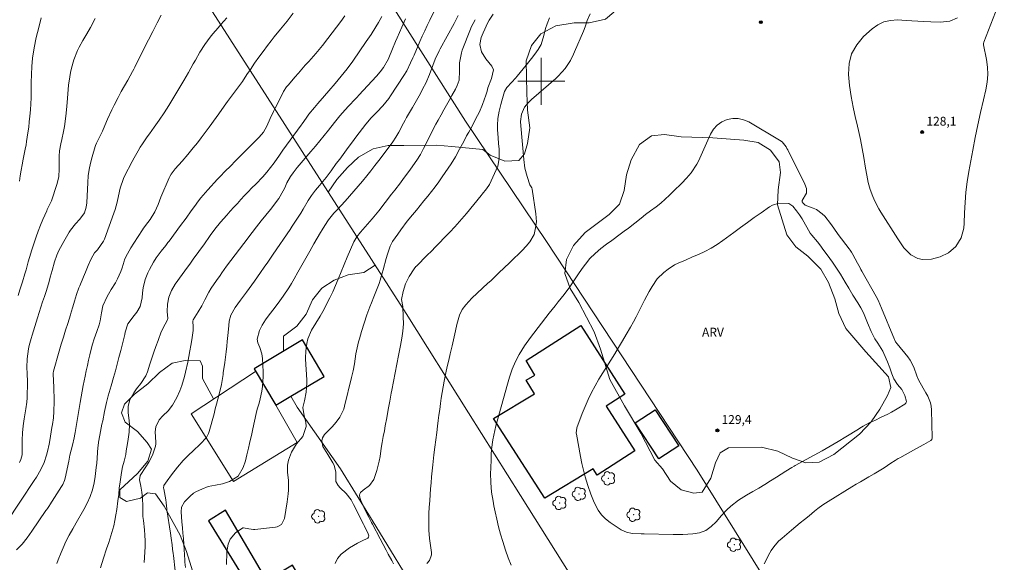
# Model space of a CAD drawing. Units: metres. Extents: x 286971 to 287487, y 1668251 to 1668815.
# Drawn here: x 287111 to 287279, y 1668618 to 1668710 of the extents above; entities that cross this region are included whole.
import ezdxf
from ezdxf.enums import TextEntityAlignment as Align

# ---------------------------------------------------------------- set-up
doc = ezdxf.new("R2010")
doc.units = ezdxf.units.M
doc.header["$MEASUREMENT"] = 0
for name, color, linetype, lineweight, true_color in [('Arvores_Isoladas', 7, 'Continuous', 18, 0x00ff33), ('Curvas_Intermediarias', 7, 'Continuous', 9, 0x783c14), ('Curvas_Mestras', 7, 'Continuous', 20, 0x783c14), ('Pto_Cotado', 7, 'Continuous', 9, 0x783c14), ('Topon_Pto_Cotado', 7, 'Continuous', 9, 0x783c14), ('Topon_Vegetacao', 7, 'Continuous', 9, 0x00ff33), ('Vegetacao', 7, 'Orla8', 9, 0x00ff33)]:
    doc.layers.add(name, color=color, linetype=linetype, lineweight=lineweight, true_color=true_color)
for name, color, linetype, lineweight in [('Cerca', 8, 'Cerca', 20), ('Edificacoes', 7, 'Continuous', 30), ('Malha_Coordenadas', 7, 'Continuous', 15)]:
    doc.layers.add(name, color=color, linetype=linetype, lineweight=lineweight)
doc.styles.add('Arial', font='arial.ttf', dxfattribs={"height": 1.5})
doc.styles.get("Standard").update_dxf_attribs({"font": 'arial.ttf'})
doc.linetypes.add('Cerca', pattern='A,10,0,["X",Standard,S=1,R=0,X=0,Y=-0.5],0.1', length=10.1)
doc.linetypes.add('Orla8', pattern='A,6,-0.5,["V",Standard,S=1,R=0,X=-0.5,Y=-1],-0.5,6,-0.5,["V",Standard,S=1,R=0,X=-0.5,Y=-1],-0.5', length=14)

# ---------------------------------------------------------------- blocks, each defined once
blk = doc.blocks.new('Cotas')
at = {"layer": 'Pto_Cotado'}
blk.add_hatch(color=256, dxfattribs=at).paths.add_polyline_path([(0, 0.24, 1), (0, -0.24, 1)])
at = {"layer": 'Pto_Cotado', "lineweight": -3}
blk.add_lwpolyline([(0, -0.24, -1), (0, 0.24, -1)], format="xyb", close=True, dxfattribs=at)
blk = doc.blocks.new('Arvore')
at = {"layer": 'Arvores_Isoladas'}
blk.add_lwpolyline([(-0.72, 0.49, 0.872324), (-0.72, -0.55, 0.862983), (0.28, -0.83, 0.900105), (0.89, 0.03, 0.863155), (0.26, 0.86, 0.882486)], format="xyb", close=True, dxfattribs=at)
blk.add_circle((0, 0), 0.0286, dxfattribs=at)

msp = doc.modelspace()

# ---------------------------------------------------------------- linework, layer by layer
at = {"layer": 'Cerca', "flags": 128}
for points in [[(287207.41, 1668612.08), (287207.12, 1668612.55), (287196.48, 1668629.5), (287187.63, 1668643.58), (287176.99, 1668660.48), (287120.43, 1668748.61), (287084.13, 1668810.35), (287084.13, 1668810.35)], [(287362.43, 1668644.36), (287350.2, 1668627.92), (287340.57, 1668615.36), (287329.92, 1668601.42), (287323.57, 1668592.96), (287314.73, 1668590.09), (287311.85, 1668587.49), (287309.6, 1668584.15), (287309.09, 1668574.08), (287299.92, 1668562.32), (287290.86, 1668550.57), (287285.51, 1668543.3), (287273.03, 1668561.84), (287253.9, 1668591.44), (287237.69, 1668615.98), (287226.55, 1668633.82), (287200.9, 1668672.74), (287187.09, 1668693.22), (287112.69, 1668810.39)], [(287154.84, 1668644.86), (287158.49, 1668638.52), (287147.63, 1668631.9), (287140.4, 1668643.43), (287151.39, 1668650.62)], [(287207.41, 1668612.08), (287186.24, 1668600.69), (287171.87, 1668624.29), (287165.86, 1668634.06), (287158.46, 1668644.57), (287157.41, 1668646.4)]]:
    msp.add_lwpolyline(points, dxfattribs=at)
at = {"layer": 'Curvas_Intermediarias', "flags": 128}
for points, elevation in [([(287137.71, 1668616.72), (287137.39, 1668619.28), (287137.34, 1668619.64), (287137.26, 1668620.36), (287137.18, 1668621.15), (287137.03, 1668622.28), (287136.9, 1668623.12), (287136.28, 1668627.07), (287136.25, 1668627.28), (287136.2, 1668627.71), (287136.15, 1668628.34), (287136.08, 1668628.76), (287135.74, 1668630.63), (287135.72, 1668630.74), (287135.76, 1668631.21), (287136.33, 1668632.01), (287137.08, 1668633.01), (287138.07, 1668634.35), (287139.07, 1668635.46), (287139.97, 1668636.36), (287140.78, 1668637.12), (287141.95, 1668638.23), (287143.05, 1668639.39), (287143.39, 1668640.05), (287143.51, 1668640.4), (287144.31, 1668643.43), (287144.53, 1668644.25), (287144.75, 1668645.08), (287145.18, 1668646.73), (287145.56, 1668648.4), (287145.85, 1668650.08), (287145.89, 1668650.37), (287146.14, 1668652.15), (287146.36, 1668653.93), (287146.47, 1668654.94), (287146.55, 1668655.72), (287146.7, 1668657.27), (287146.81, 1668658.46), (287146.9, 1668659.17), (287147.15, 1668660.19), (287147.92, 1668661.48), (287148.8, 1668662.72), (287149.83, 1668664.09), (287150.29, 1668664.72), (287151.2, 1668665.98), (287152.24, 1668667.45), (287152.86, 1668668.34), (287153.48, 1668669.23), (287154.39, 1668670.57), (287157.25, 1668674.79), (287157.64, 1668675.36), (287158.39, 1668676.51), (287159.06, 1668677.55), (287159.5, 1668678.25), (287160.33, 1668679.69), (287160.93, 1668680.58), (287161.57, 1668681.45), (287162.26, 1668682.28), (287163.38, 1668683.64), (287164.24, 1668684.77), (287165.12, 1668685.98), (287165.7, 1668686.76), (287166.28, 1668687.55), (287166.86, 1668688.33), (287168.16, 1668690.09), (287168.44, 1668690.46), (287169, 1668691.22), (287169.57, 1668691.97), (287170.15, 1668692.7), (287171.08, 1668693.75), (287172.03, 1668694.71), (287173.07, 1668695.81), (287174.06, 1668697.06), (287174.36, 1668697.5), (287176.6, 1668700.94), (287177.11, 1668701.78), (287177.77, 1668703.1), (287178.17, 1668704), (287178.36, 1668704.45), (287179.34, 1668706.75), (287179.75, 1668707.67), (287180.18, 1668708.58), (287180.62, 1668709.48), (287181.06, 1668710.38), (287181.98, 1668712.24)], 122), ([(287277.36, 1668711.76), (287275.36, 1668706.66), (287275.35, 1668706.6), (287275.32, 1668706.49), (287275.31, 1668706.27), (287275.32, 1668706.21), (287275.8, 1668703.71), (287275.97, 1668702.41), (287276.02, 1668701.11), (287275.91, 1668699.81), (287275.7, 1668698.52), (287275.3, 1668696.84), (287274.81, 1668694.7), (287274.34, 1668692.56), (287273.9, 1668690.41), (287273.48, 1668688.26), (287272.8, 1668684.61), (287272.52, 1668682.87), (287272.29, 1668681.13), (287272.15, 1668679.37), (287272.06, 1668677.61), (287272.01, 1668675.84), (287271.92, 1668674.98), (287271.47, 1668673.34), (287270.61, 1668671.87), (287269.36, 1668670.78), (287267.93, 1668670.11), (287266.45, 1668669.71), (287264.92, 1668669.67), (287264.13, 1668669.83), (287262.91, 1668670.44), (287261.71, 1668671.66), (287260.71, 1668673.16), (287257.84, 1668677.7), (287257.48, 1668678.31), (287256.82, 1668679.57), (287256.46, 1668680.38), (287256.02, 1668681.55), (287255.67, 1668682.76), (287255.41, 1668683.99), (287255.19, 1668685.23), (287254.9, 1668687.03), (287254.64, 1668688.56), (287254.35, 1668690.08), (287254.02, 1668691.59), (287253.67, 1668693.09), (287253.5, 1668693.73), (287253.09, 1668695.56), (287252.74, 1668697.4), (287252.49, 1668699.25), (287252.31, 1668701.11), (287252.3, 1668701.19), (287252.43, 1668702.99), (287252.84, 1668704.68), (287253.71, 1668706.19), (287254.86, 1668707.58), (287256.33, 1668708.92), (287257.3, 1668709.61), (287258.33, 1668710.11)], 128), ([(287146.5, 1668710.78), (287145.49, 1668709.66), (287145, 1668709.09), (287144.13, 1668708.07), (287143.65, 1668707.47), (287142.75, 1668706.23), (287141.92, 1668704.93), (287141.14, 1668703.6), (287140.76, 1668702.93), (287139.96, 1668701.5), (287139.15, 1668700.13), (287136.6, 1668695.88), (287135.82, 1668694.62), (287134.99, 1668693.39), (287134.14, 1668692.18), (287133.32, 1668691.07), (287132.92, 1668690.51), (287132.14, 1668689.37), (287131.76, 1668688.79), (287131.38, 1668688.17), (287130.69, 1668686.94), (287130.36, 1668686.31), (287129.09, 1668683.86), (287128.9, 1668683.46), (287128.32, 1668681.79), (287128.03, 1668680.49), (287127.82, 1668679.44), (287127.48, 1668678.19), (287127.27, 1668677.57), (287125.64, 1668673.1), (287125.5, 1668672.77), (287124.46, 1668671.3), (287123.99, 1668670.8), (287123.42, 1668669.76), (287122.9, 1668668.64), (287122.44, 1668667.49), (287122.12, 1668666.73), (287121.47, 1668665.21), (287121.32, 1668664.84), (287120.92, 1668663.72), (287120.57, 1668662.58), (287120.29, 1668661.59), (287120.01, 1668660.69), (287119.87, 1668660.23), (287119.4, 1668658.79), (287119.03, 1668657.62), (287118.66, 1668656.44), (287118.31, 1668655.26), (287117.96, 1668654.08), (287116.98, 1668650.66), (287116.96, 1668650.6), (287116.93, 1668650.4), (287117, 1668648.85), (287117.02, 1668648.14), (287117.08, 1668645.48), (287117.05, 1668643.82), (287116.96, 1668642.72), (287116.82, 1668641.62), (287116.73, 1668641.07), (287116.35, 1668638.88), (287116.23, 1668638.24), (287115.94, 1668636.99), (287115.77, 1668636.35), (287115.4, 1668635.12), (287114.82, 1668633.91), (287114.08, 1668632.61), (287113.7, 1668632.04), (287109.02, 1668625.02)], 117), ([(287157.81, 1668711.56), (287156.75, 1668710.19), (287155.63, 1668708.87), (287154.54, 1668707.52), (287154.01, 1668706.84), (287153.42, 1668706.07), (287152.68, 1668705.07), (287151.93, 1668704.06), (287151.22, 1668703.04), (287150.52, 1668702.01), (287149.92, 1668701.11), (287149.13, 1668699.94), (287148.3, 1668698.79), (287147.47, 1668697.66), (287146.63, 1668696.52), (287146.05, 1668695.75), (287145.12, 1668694.47), (287144.66, 1668693.82), (287143.46, 1668692.16), (287142.81, 1668691.27), (287142.15, 1668690.39), (287141.47, 1668689.53), (287140.78, 1668688.67), (287139.86, 1668687.55), (287138.89, 1668686.41), (287137.7, 1668685.07), (287137.02, 1668684.17), (287136.8, 1668683.78), (287136.7, 1668683.58), (287135.26, 1668680.25), (287134.79, 1668679), (287134.23, 1668677.79), (287133.43, 1668676.48), (287133.07, 1668675.97), (287132.33, 1668674.98), (287132.15, 1668674.72), (287130.65, 1668672.43), (287130.15, 1668671.64), (287129.27, 1668670.11), (287129.07, 1668669.6), (287129.01, 1668669.39), (287128.68, 1668668.26), (287128.46, 1668667.6), (287127.9, 1668666.35), (287127.53, 1668665.71), (287126.82, 1668664.55), (287126.12, 1668663.38), (287125.39, 1668661.79), (287125.18, 1668660.58), (287124.95, 1668659.22), (287124.75, 1668658.57), (287124.34, 1668657.44), (287123.91, 1668656.15), (287123.65, 1668655.27), (287123.42, 1668654.39), (287123.19, 1668653.46), (287122.97, 1668652.55), (287122.76, 1668651.64), (287122.56, 1668650.73), (287122.36, 1668649.82), (287122.03, 1668648.24), (287121.84, 1668647.27), (287121.67, 1668646.29), (287121.52, 1668645.31), (287121.36, 1668644.33), (287120.69, 1668640.24), (287120.63, 1668639.93), (287120.51, 1668639.31), (287120.22, 1668638.09), (287119.79, 1668636.36), (287119.57, 1668635.34), (287118.95, 1668632.47), (287118.86, 1668632.09), (287118.57, 1668631.36), (287118.37, 1668631.02), (287116.36, 1668627.92), (287116.28, 1668627.8), (287115.95, 1668627.31), (287115.78, 1668627.07), (287115.7, 1668626.94), (287113.29, 1668623.42), (287112.49, 1668622.32), (287111.63, 1668621.26), (287110.69, 1668620.28)], 118), ([(287114.87, 1668710.76), (287114.47, 1668709.16), (287114.05, 1668707.42), (287113.68, 1668705.66), (287113.39, 1668703.89), (287113.28, 1668702.52), (287113.24, 1668701.15), (287113.21, 1668699.77), (287113.21, 1668699.14), (287113.19, 1668698.14), (287113.16, 1668697.14), (287113.11, 1668696.14), (287113.05, 1668695.15), (287112.96, 1668694.05), (287112.87, 1668693.11), (287112.76, 1668692.16), (287112.63, 1668691.22), (287112.41, 1668689.72), (287112.31, 1668689.16), (287112.15, 1668688.41), (287111.82, 1668686.72), (287111.65, 1668685.78), (287111.48, 1668684.85), (287111.32, 1668683.91), (287111.17, 1668682.97)], 114), ([(287135.29, 1668711.22), (287134.62, 1668709.9), (287133.88, 1668708.47), (287133.15, 1668707.04), (287132.78, 1668706.32), (287132.06, 1668704.88), (287131.7, 1668704.15), (287130.83, 1668702.4), (287130.64, 1668702.02), (287130.45, 1668701.64), (287129.62, 1668700.16), (287129.07, 1668699.19), (287128.53, 1668698.22), (287128, 1668697.24), (287127.31, 1668695.91), (287126.93, 1668695.13), (287126.2, 1668693.54), (287125.43, 1668691.79), (287125.3, 1668691.48), (287124.87, 1668690.58), (287124.3, 1668689.45), (287124.14, 1668689.08), (287124.08, 1668688.89), (287123.56, 1668687.14), (287123.28, 1668686.06), (287123.05, 1668684.98), (287122.9, 1668683.89), (287122.81, 1668682.79), (287122.64, 1668679.28), (287122.56, 1668678.59), (287122.26, 1668677.59), (287121.45, 1668676.52), (287120.75, 1668675.76), (287119.9, 1668674.66), (287119.68, 1668674.31), (287118.72, 1668672.7), (287118.44, 1668672.21), (287117.92, 1668671.21), (287117.55, 1668670.38), (287117.14, 1668669.29), (287116.74, 1668667.77), (287116.44, 1668666.65), (287116.24, 1668665.9), (287115.79, 1668664.4), (287115.45, 1668663.35), (287115.14, 1668662.45), (287114.85, 1668661.54), (287114.56, 1668660.64), (287114.27, 1668659.74), (287113.33, 1668656.78), (287113.16, 1668656.2), (287112.86, 1668655.03), (287112.73, 1668654.44), (287112.5, 1668652.76), (287112.47, 1668651.28), (287112.49, 1668650.29), (287112.55, 1668648.83), (287112.56, 1668648.16), (287112.53, 1668646.82), (287112.49, 1668646.15), (287112.42, 1668645.39), (287112.27, 1668644.24), (287111.97, 1668642.53), (287111.83, 1668641.38), (287111.72, 1668640.18), (287111.64, 1668638.93), (287111.63, 1668638.31), (287111.66, 1668636.98), (287111.63, 1668636.42), (287111.42, 1668635.62), (287111.19, 1668635.13)], 116), ([(287166.58, 1668711.14), (287165.87, 1668710.15), (287165.15, 1668709.18), (287164.42, 1668708.22), (287163.68, 1668707.26), (287162.75, 1668706.08), (287161.62, 1668704.7), (287160.44, 1668703.37), (287159.85, 1668702.71), (287158.67, 1668701.38), (287158.09, 1668700.71), (287156.96, 1668699.39), (287156.67, 1668699.02), (287156.16, 1668698.24), (287155.94, 1668697.84), (287154.7, 1668695.43), (287154.41, 1668694.84), (287153.85, 1668693.64), (287153.29, 1668692.36), (287152.74, 1668691.34), (287152, 1668690.45), (287150.35, 1668688.82), (287150.19, 1668688.66), (287149.86, 1668688.34), (287149.05, 1668687.52), (287147.98, 1668686.45), (287147.1, 1668685.57), (287146.21, 1668684.69), (287145.35, 1668683.8), (287144.93, 1668683.34), (287143.25, 1668681.52), (287142.85, 1668681.08), (287142.08, 1668680.16), (287141.5, 1668679.42), (287141.13, 1668678.91), (287140.43, 1668677.92), (287139.54, 1668676.68), (287138.63, 1668675.45), (287136.66, 1668672.79), (287136.47, 1668672.54), (287136.09, 1668672.05), (287135.31, 1668671.09), (287134.46, 1668669.94), (287134, 1668669.2), (287133.3, 1668667.95), (287133.02, 1668667.4), (287132.58, 1668666.25), (287132.24, 1668664.86), (287132.14, 1668664), (287132.09, 1668663.14), (287131.76, 1668661.67), (287131.19, 1668660.72), (287130.73, 1668660.14), (287129.64, 1668658.72), (287129.2, 1668657.28), (287129.11, 1668656.92), (287128.42, 1668654.17), (287128.13, 1668653.02), (287127.83, 1668651.88), (287127.52, 1668650.73), (287127.21, 1668649.59), (287126.8, 1668648.16), (287126.3, 1668646.47), (287125.98, 1668645.33), (287125.67, 1668643.83), (287125.36, 1668642.24), (287125.24, 1668641.63), (287125, 1668640.41), (287124.69, 1668638.9), (287124.63, 1668638.6), (287124.57, 1668637.98), (287124.54, 1668637.67), (287124.34, 1668635.02), (287124.27, 1668634.26), (287124.07, 1668632.73), (287123.89, 1668631.67), (287123.61, 1668630.48), (287123.22, 1668629.32), (287122.73, 1668628.2), (287122.16, 1668627.12), (287120.85, 1668624.89), (287120.55, 1668624.36), (287120.25, 1668623.84), (287119.66, 1668622.78), (287119.11, 1668621.7), (287118.61, 1668620.6), (287118.29, 1668619.84), (287117.79, 1668618.59), (287117.56, 1668617.95)], 119), ([(287132.41, 1668618.13), (287132.55, 1668619.9), (287132.59, 1668620.85), (287132.59, 1668621.81), (287132.55, 1668622.76), (287132.46, 1668623.7), (287132.28, 1668625.24), (287132.22, 1668625.96), (287132.22, 1668627.74), (287132.15, 1668629.03), (287132.03, 1668630.07), (287131.83, 1668631.11), (287131.61, 1668632.2), (287131.71, 1668632.93), (287132.71, 1668634.4), (287133.22, 1668635.16), (287133.81, 1668636.39), (287134.37, 1668637.92), (287134.43, 1668638.3), (287134.42, 1668638.6), (287134.29, 1668640.34), (287134.43, 1668641.2), (287135, 1668642.37), (287135.58, 1668643.04), (287136.53, 1668643.94), (287137.27, 1668644.9), (287137.99, 1668646.21), (287138.49, 1668647.33), (287138.82, 1668648.23), (287139.28, 1668649.74), (287139.48, 1668650.5), (287139.85, 1668652.22), (287140.04, 1668653.17), (287140.22, 1668654.11), (287140.38, 1668655.06), (287140.53, 1668656.01), (287140.76, 1668657.61), (287140.77, 1668658.23), (287140.7, 1668659.16), (287140.76, 1668659.41), (287141.59, 1668660.74), (287142.21, 1668661.76), (287142.77, 1668662.82), (287143.43, 1668664.12), (287143.82, 1668664.78), (287144.72, 1668666.09), (287145.34, 1668666.96), (287145.65, 1668667.4), (287146.45, 1668668.51), (287147.17, 1668669.49), (287147.89, 1668670.47), (287148.62, 1668671.45), (287149.36, 1668672.41), (287150.78, 1668674.26), (287151.56, 1668675.24), (287152.35, 1668676.22), (287153.13, 1668677.2), (287153.9, 1668678.19), (287155.32, 1668680.07), (287155.58, 1668680.44), (287156.36, 1668681.88), (287156.73, 1668682.73), (287157.31, 1668683.81), (287157.78, 1668684.43), (287158.45, 1668685.29), (287159.16, 1668686.12), (287160.81, 1668688.03), (287161.58, 1668688.93), (287162.33, 1668689.84), (287163.07, 1668690.76), (287163.8, 1668691.69), (287164.8, 1668692.98), (287165.73, 1668694.11), (287166.62, 1668695.13), (287167.2, 1668695.76), (287168.4, 1668696.98), (287168.69, 1668697.29), (287168.98, 1668697.6), (287171.95, 1668700.84), (287172.57, 1668701.57), (287173.14, 1668702.33), (287174.02, 1668703.83), (287174.08, 1668703.98), (287174.7, 1668705.52), (287175.21, 1668706.75), (287175.48, 1668707.35), (287176.27, 1668709.17), (287176.92, 1668710.63)], 121), ([(287185.89, 1668711.18), (287185.34, 1668710.15), (287185.16, 1668709.83), (287182.79, 1668705.5), (287182.61, 1668705.16), (287181.98, 1668703.76), (287181.58, 1668702.69), (287181, 1668701.13), (287180.34, 1668699.65), (287179.87, 1668698.73), (287179.44, 1668697.91), (287179, 1668697.11), (287178.54, 1668696.3), (287178.08, 1668695.5), (287177.08, 1668693.8), (287176.82, 1668693.34), (287176.58, 1668692.86), (287175.79, 1668691.33), (287175.27, 1668690.48), (287174.72, 1668689.66), (287174.14, 1668688.85), (287172.38, 1668686.52), (287171.69, 1668685.63), (287171, 1668684.75), (287170.3, 1668683.87), (287169.59, 1668683), (287168.86, 1668682.14), (287168.13, 1668681.28), (287167.39, 1668680.44), (287166.64, 1668679.61), (287165.32, 1668678.18), (287164.73, 1668677.52), (287163.81, 1668676.39), (287163.2, 1668675.47), (287162.73, 1668674.7), (287162.46, 1668674.25), (287161.32, 1668672.31), (287160.62, 1668671.11), (287159.93, 1668669.91), (287159.25, 1668668.7), (287158.57, 1668667.49), (287157.93, 1668666.35), (287157.5, 1668665.59), (287157.04, 1668664.85), (287156.06, 1668663.4), (287155.51, 1668662.65), (287154.54, 1668661.34), (287153.69, 1668660.23), (287153.08, 1668659.39), (287152.52, 1668658.51), (287152.06, 1668657.59), (287151.68, 1668656.12), (287151.78, 1668655.5), (287152.1, 1668654.69), (287152.44, 1668653.61), (287152.54, 1668652.84), (287152.66, 1668650.58), (287152.68, 1668649.74), (287152.56, 1668648.08), (287152.44, 1668647.25), (287152.19, 1668645.97), (287152.01, 1668645.25), (287151.68, 1668644.18), (287151.5, 1668643.46), (287150.9, 1668640.83), (287150.72, 1668640.01), (287150.35, 1668638.37), (287150.17, 1668637.55), (287149.92, 1668636.43), (287149.64, 1668635.39), (287149.27, 1668634.26), (287148.4, 1668632.82), (287146.92, 1668631.89), (287145.76, 1668631.48), (287144.54, 1668631.25), (287143.33, 1668631.02), (287142.21, 1668630.62), (287141.3, 1668630.2), (287140.82, 1668629.89), (287140.23, 1668629.38), (287139.27, 1668628.45), (287138.76, 1668627.55), (287138.7, 1668626.72), (287138.81, 1668625.02), (287138.92, 1668624.03), (287139.02, 1668623.11), (287139.11, 1668622.19), (287139.18, 1668621.26), (287139.24, 1668620.34), (287139.34, 1668618.52), (287139.36, 1668618.2), (287139.43, 1668617.26)], 123), ([(287188.76, 1668710.46), (287188.1, 1668709.17), (287187.96, 1668708.83), (287186.55, 1668705.25), (287186.41, 1668704.83), (287186.12, 1668703.1), (287186.11, 1668701.78), (287186.03, 1668700.2), (287185.71, 1668699.24), (287185.41, 1668698.64), (287184.81, 1668697.54), (287184.36, 1668696.72), (287183.91, 1668695.91), (287183.45, 1668695.11), (287182.99, 1668694.3), (287182.46, 1668693.39), (287182.07, 1668692.69), (287181.49, 1668691.63), (287180.75, 1668690.1), (287179.99, 1668688.55), (287179.45, 1668687.52), (287178.84, 1668686.55), (287178.15, 1668685.58), (287177.63, 1668684.86), (287176.56, 1668683.44), (287176.03, 1668682.73), (287175.08, 1668681.47), (287174.54, 1668680.76), (287173.46, 1668679.35), (287172.36, 1668677.95), (287171.22, 1668676.58), (287169.26, 1668674.29), (287168.64, 1668673.5), (287168.1, 1668672.65), (287167.52, 1668671.36), (287166.97, 1668670.06), (287165.44, 1668666.31), (287164.98, 1668665.24), (287164.51, 1668664.17), (287164, 1668663.12), (287163.48, 1668662.07), (287163.05, 1668661.23), (287162.38, 1668660.01), (287161.64, 1668658.83), (287160.9, 1668657.65), (287160.29, 1668656.17), (287160.13, 1668655.39), (287159.94, 1668654.11), (287159.88, 1668652.9), (287159.89, 1668652.73), (287160.09, 1668649.19), (287160.1, 1668648.66), (287159.98, 1668647.1), (287159.69, 1668645.62), (287159.42, 1668644.49), (287159.66, 1668643.05), (287159.92, 1668641.99), (287159.97, 1668641.23), (287159.44, 1668639.54), (287158.35, 1668638.29), (287157.5, 1668636.87), (287156.97, 1668635.55), (287156.82, 1668634.66), (287156.84, 1668633.49), (287156.99, 1668632.07), (287156.97, 1668630.45), (287156.94, 1668629.78), (287156.78, 1668628.44), (287156.32, 1668625.58), (287155.79, 1668624.59), (287155.04, 1668624.19), (287154.76, 1668624.13), (287151.26, 1668623.75), (287151.01, 1668623.74), (287150.25, 1668623.86), (287149.32, 1668624.03), (287149.19, 1668624), (287147.95, 1668623.15), (287147.04, 1668622.11), (287146.7, 1668621.23), (287146.52, 1668620.3), (287146.49, 1668619.82), (287146.45, 1668617.8)], 124), ([(287174.85, 1668617.9), (287174.57, 1668618.47), (287173.96, 1668619.56), (287173.61, 1668620.22), (287173.1, 1668621.19), (287172.58, 1668622.17), (287171.28, 1668624.64), (287171.12, 1668624.93), (287170.66, 1668625.83), (287170.06, 1668627.04), (287169.31, 1668628.65), (287169.11, 1668629.19), (287169.06, 1668629.56), (287169.11, 1668629.8), (287169.24, 1668630), (287169.67, 1668630.42), (287170.77, 1668631.2), (287171.5, 1668632.26), (287172, 1668633.75), (287172.41, 1668635.35), (287172.57, 1668636.16), (287172.79, 1668637.54), (287172.96, 1668638.54), (287173.13, 1668639.54), (287173.31, 1668640.53), (287173.45, 1668641.34), (287173.71, 1668642.74), (287173.96, 1668644.14), (287174.22, 1668645.54), (287174.48, 1668646.94), (287174.58, 1668647.46), (287174.86, 1668648.93), (287175.14, 1668650.39), (287175.42, 1668651.86), (287175.71, 1668653.33), (287176.05, 1668655.04), (287176.26, 1668656.27), (287176.43, 1668657.5), (287176.55, 1668658.74), (287176.53, 1668659.92), (287176.45, 1668661.65), (287176.24, 1668662.86), (287176.5, 1668664.22), (287176.91, 1668665.53), (287177.53, 1668666.76), (287178.37, 1668668.09), (287178.69, 1668668.45), (287178.77, 1668668.53), (287180.6, 1668670.39), (287181.32, 1668671.11), (287182.03, 1668671.84), (287182.74, 1668672.57), (287183.45, 1668673.3), (287184.03, 1668673.9), (287184.45, 1668674.34), (287185.28, 1668675.22), (287186.09, 1668676.11), (287186.88, 1668677.02), (287187.27, 1668677.49), (287189.79, 1668680.55), (287189.97, 1668680.78), (287190.72, 1668681.67), (287191.18, 1668682.42), (287192.36, 1668684.9), (287192.61, 1668685.54), (287192.87, 1668686.85), (287192.83, 1668688.45), (287192.75, 1668689.4), (287192.65, 1668690.34), (287192.56, 1668691.76), (287192.55, 1668692.51), (287192.64, 1668693.63), (287192.87, 1668694.88), (287193.15, 1668696.06), (287193.32, 1668696.65), (287193.78, 1668698.25), (287194.17, 1668698.95), (287195.02, 1668699.84), (287195.62, 1668700.51), (287195.91, 1668700.85), (287197.47, 1668702.75), (287198.36, 1668703.85), (287198.93, 1668704.6), (287199.46, 1668705.38), (287199.97, 1668706.25), (287200.43, 1668707.8), (287200.75, 1668708.99), (287201, 1668709.76), (287201.42, 1668710.76)], 126), ([(287180.52, 1668617.97), (287181.01, 1668618.43), (287181.32, 1668619.44), (287181.31, 1668619.8), (287180.99, 1668622.22), (287180.87, 1668623.63), (287180.86, 1668625.37), (287180.9, 1668626.45), (287180.96, 1668627.53), (287181.03, 1668628.61), (287181.11, 1668629.69), (287181.18, 1668630.65), (287181.26, 1668631.67), (287181.35, 1668632.69), (287181.45, 1668633.71), (287181.56, 1668634.73), (287181.75, 1668636.46), (287181.9, 1668637.72), (287182.05, 1668638.97), (287182.21, 1668640.23), (287182.34, 1668641.29), (287182.47, 1668642.25), (287182.59, 1668643.21), (287182.72, 1668644.17), (287182.85, 1668645.14), (287182.98, 1668646.1), (287183.13, 1668647.05), (287183.3, 1668648.01), (287183.49, 1668648.96), (287183.78, 1668650.36), (287184.01, 1668651.45), (287184.26, 1668652.54), (287184.52, 1668653.63), (287184.85, 1668654.95), (287185.19, 1668656.51), (287185.39, 1668657.55), (287185.63, 1668658.58), (287186.12, 1668660.22), (287186.56, 1668661.13), (287187.15, 1668661.96), (287188.19, 1668663.09), (287190.94, 1668665.63), (287191.41, 1668666.06), (287192.32, 1668666.93), (287192.78, 1668667.37), (287193.69, 1668668.24), (287194.61, 1668669.11), (287195.34, 1668669.81), (287196.19, 1668670.64), (287196.76, 1668671.19), (287197.44, 1668671.91), (287198.08, 1668672.67), (287198.78, 1668673.94), (287199, 1668674.76), (287199.18, 1668676.08), (287199.17, 1668676.74), (287199.11, 1668677.41), (287198.49, 1668681.64), (287198.42, 1668681.85), (287198.08, 1668682.37), (287197.61, 1668683.77), (287197.23, 1668685.21), (287197.02, 1668686.67), (287196.53, 1668692.43), (287196.5, 1668693.15), (287196.65, 1668694.4), (287197.17, 1668695.58), (287197.83, 1668696.4), (287198.34, 1668696.89), (287202.47, 1668700.47), (287202.86, 1668700.82), (287203.58, 1668701.58), (287204.07, 1668702.17), (287204.97, 1668703.52), (287205.52, 1668704.6), (287205.68, 1668704.97), (287207.21, 1668708.51), (287207.49, 1668709.23), (287207.85, 1668710.33), (287208.32, 1668711.44)], 127), ([(287258.33, 1668710.11), (287259.46, 1668710.35), (287260.64, 1668710.41), (287262.12, 1668710.31), (287263.12, 1668710.25), (287264.12, 1668710.2), (287265.13, 1668710.16), (287266.31, 1668710.12), (287267.96, 1668710.05), (287269.58, 1668710.23), (287270.89, 1668710.76)], 128), ([(287229.97, 1668692.54), (287230.75, 1668693.07), (287231.64, 1668693.49), (287232.6, 1668693.66), (287233.54, 1668693.67), (287234.46, 1668693.44), (287235.36, 1668693.06), (287240.57, 1668689.98), (287241.01, 1668689.66), (287241.69, 1668688.81), (287241.83, 1668688.57), (287241.96, 1668688.33), (287244.89, 1668682.46), (287245.14, 1668681.72), (287245.14, 1668680.95), (287244.42, 1668679.72), (287244.4, 1668679.63), (287244.44, 1668679.46), (287244.6, 1668679.23), (287244.95, 1668678.93), (287246.28, 1668678.4), (287246.85, 1668678.15), (287247.84, 1668677.46), (287248.27, 1668677.01), (287249.24, 1668675.8), (287249.8, 1668675.01), (287250.55, 1668673.94), (287252.42, 1668671.47), (287252.58, 1668671.24), (287252.82, 1668670.89), (287253.03, 1668670.53), (287253.84, 1668669.05), (287254.29, 1668668.23), (287254.44, 1668667.96), (287254.59, 1668667.69), (287257.01, 1668663.36), (287257.34, 1668662.73), (287257.94, 1668661.37), (287260.15, 1668656.06), (287260.21, 1668655.93), (287260.34, 1668655.68), (287260.62, 1668655.3), (287262.41, 1668653.08), (287262.8, 1668652.54), (287263.42, 1668651.34), (287263.95, 1668649.88), (287264.23, 1668649.21), (287265.04, 1668647.79), (287265.5, 1668646.99), (287265.8, 1668646.43), (287266.25, 1668645.29), (287266.37, 1668644.69), (287266.43, 1668644.07), (287266.54, 1668639.33), (287266.48, 1668639.05), (287266.34, 1668638.88), (287265.11, 1668638.19), (287263.8, 1668637.47), (287261.05, 1668635.94), (287260.79, 1668635.79), (287260.28, 1668635.48), (287259.54, 1668634.99), (287258.41, 1668634.25), (287257.83, 1668633.89), (287256.67, 1668633.19), (287255.8, 1668632.7), (287254.35, 1668631.86), (287253.63, 1668631.43), (287252.9, 1668631), (287248.85, 1668628.51), (287247.96, 1668627.92), (287247.09, 1668627.28), (287246.53, 1668626.83), (287245.59, 1668626.07), (287244.85, 1668625.46), (287244.11, 1668624.85), (287243.37, 1668624.24), (287242.63, 1668623.62), (287241, 1668622.26), (287240.4, 1668621.72), (287239.58, 1668620.81), (287239.13, 1668620.14), (287238.92, 1668619.78), (287237.94, 1668617.91)], 128), ([(287194.89, 1668617.67), (287194.37, 1668618.93), (287193.92, 1668620.23), (287193.46, 1668621.7), (287193.09, 1668622.96), (287192.75, 1668624.21), (287192.44, 1668625.48), (287192.16, 1668626.76), (287191.95, 1668627.74), (287191.8, 1668628.53), (287191.57, 1668630.11), (287191.43, 1668631.71), (287191.39, 1668633.3), (287191.41, 1668634.1), (287191.47, 1668635.7), (287191.51, 1668636.51), (287191.57, 1668637.34), (287191.78, 1668638.96), (287191.92, 1668639.77), (287192.27, 1668641.37), (287192.48, 1668642.16), (287194.24, 1668648.48), (287194.59, 1668649.63), (287195.08, 1668651.03), (287195.62, 1668652.3), (287196.26, 1668653.53), (287197.17, 1668654.99), (287198.18, 1668656.39), (287201.36, 1668660.51), (287202.36, 1668661.8), (287202.88, 1668662.45), (287203.9, 1668663.72), (287204.87, 1668665.03), (287205.34, 1668665.7), (287206.14, 1668666.89), (287206.48, 1668667.39), (287207.17, 1668668.38), (287207.52, 1668668.88), (287208.27, 1668669.81), (287209.17, 1668670.7), (287210.13, 1668671.51), (287211.13, 1668672.28), (287212.02, 1668672.92), (287213.44, 1668673.96), (287214.15, 1668674.48), (287214.85, 1668675.01), (287215.94, 1668675.82), (287217.02, 1668676.72), (287217.74, 1668677.3), (287218.63, 1668677.97), (287219.58, 1668678.64), (287220.37, 1668679.24), (287221.11, 1668679.9), (287221.83, 1668680.59), (287222.19, 1668680.93), (287222.54, 1668681.28), (287223.92, 1668682.64), (287224.75, 1668683.49), (287225.53, 1668684.39), (287226.52, 1668685.86), (287226.78, 1668686.4), (287228.84, 1668690.99), (287229.35, 1668691.83), (287229.97, 1668692.54)], 128), ([(287224.54, 1668669.55), (287225.77, 1668670.09), (287226.76, 1668670.52), (287227.85, 1668671.04), (287228.92, 1668671.6), (287229.95, 1668672.24), (287230.94, 1668672.92), (287232.77, 1668674.25), (287233.93, 1668675.1), (287235.1, 1668675.95), (287236.28, 1668676.79), (287237.46, 1668677.62), (287238.87, 1668678.61), (287239.36, 1668678.9), (287240.43, 1668679.23), (287242.14, 1668679.17), (287242.81, 1668678.74), (287243.48, 1668677.96), (287243.96, 1668677.28), (287244.18, 1668676.93), (287244.4, 1668676.57), (287245.77, 1668674.14), (287246.05, 1668673.78), (287247.03, 1668672.67), (287247.59, 1668671.93), (287247.97, 1668671.43), (287248.7, 1668670.43), (287249.58, 1668669.22), (287249.94, 1668668.71), (287250.62, 1668667.68), (287250.94, 1668667.15), (287251.73, 1668665.83), (287252.35, 1668664.81), (287253.07, 1668663.62), (287253.91, 1668662.31), (287254.42, 1668661.45), (287254.86, 1668660.57), (287255.55, 1668658.91), (287256.18, 1668657.41), (287256.79, 1668656.17), (287257.31, 1668655.43), (287258.13, 1668654.06), (287258.31, 1668653.68), (287258.94, 1668652.23), (287259.33, 1668651.26), (287259.71, 1668650.24), (287260.04, 1668649.36), (287260.64, 1668648.42), (287261.38, 1668647.54), (287261.89, 1668646.55), (287262.16, 1668645.48), (287262.14, 1668645.39), (287262.08, 1668645.23), (287261.9, 1668645.04), (287260.62, 1668644.27), (287259.65, 1668643.72), (287258.99, 1668643.38), (287257.89, 1668642.82), (287256.77, 1668642.3), (287255.94, 1668641.91), (287254.81, 1668641.31), (287254.27, 1668640.98), (287253.99, 1668640.81), (287251.88, 1668639.49), (287250.55, 1668638.68), (287249.2, 1668637.89), (287247.85, 1668637.12), (287246.48, 1668636.36), (287243.25, 1668634.62), (287243.04, 1668634.51), (287242.64, 1668634.28), (287241.64, 1668633.66), (287240.06, 1668632.63), (287239.06, 1668632), (287238.06, 1668631.38), (287237.04, 1668630.78), (287236.02, 1668630.2), (287234.95, 1668629.59), (287233.58, 1668628.72), (287232.31, 1668627.71), (287231.59, 1668627.06), (287230.69, 1668626.1), (287229.8, 1668625.03), (287228.96, 1668624.23), (287228.01, 1668623.58), (287226.94, 1668623.17), (287225.84, 1668623.01), (287224.14, 1668622.88), (287222.44, 1668622.86), (287217.52, 1668622.97), (287217.01, 1668622.99), (287215.49, 1668623.07), (287214.51, 1668623.26), (287213.62, 1668623.7), (287211.75, 1668624.92), (287210.97, 1668625.53), (287210.28, 1668626.22), (287209.71, 1668627.01), (287209.04, 1668628.31), (287208.45, 1668629.74), (287207.95, 1668631.19), (287207.51, 1668632.67), (287207.2, 1668633.82), (287206.93, 1668634.97), (287206.7, 1668636.14), (287206, 1668639.96), (287205.98, 1668640.1), (287205.99, 1668640.64), (287206.05, 1668640.91), (287206.09, 1668641.04), (287207, 1668643.46), (287207.49, 1668644.66), (287208.01, 1668645.85), (287208.58, 1668647.01), (287209.21, 1668648.19), (287209.84, 1668649.3), (287210.49, 1668650.39), (287211.15, 1668651.48), (287211.83, 1668652.56), (287212.51, 1668653.63), (287213.18, 1668654.72), (287213.83, 1668655.81), (287214.47, 1668656.91), (287215.2, 1668658.18), (287215.69, 1668659.05), (287216.16, 1668659.92), (287216.62, 1668660.81), (287217.07, 1668661.7), (287217.58, 1668662.73), (287218.39, 1668664.24), (287218.87, 1668665.08), (287219.77, 1668666.36), (287220.88, 1668667.47), (287221.59, 1668668.03), (287222.72, 1668668.73), (287223.32, 1668669.02), (287224.54, 1668669.55)], 129)]:
    msp.add_lwpolyline(points, dxfattribs=dict(at, elevation=elevation))
at = {"layer": 'Curvas_Mestras', "flags": 128}
for points, elevation in [([(287110.99, 1668663.56), (287111.28, 1668664.48), (287111.72, 1668665.88), (287112.12, 1668667.24), (287112.32, 1668667.93), (287112.7, 1668669.29), (287112.89, 1668669.98), (287113.3, 1668671.33), (287113.68, 1668672.52), (287114.01, 1668673.52), (287114.36, 1668674.51), (287114.75, 1668675.48), (287115.17, 1668676.45), (287115.83, 1668677.93), (287115.93, 1668678.15), (287116.63, 1668679.65), (287117.56, 1668682.45), (287117.87, 1668683.74), (287117.97, 1668685.07), (287117.95, 1668685.99), (287117.95, 1668687.27), (287118, 1668688.14), (287118.23, 1668689.32), (287118.41, 1668690.1), (287118.68, 1668691.43), (287118.84, 1668692.3), (287119.09, 1668694.04), (287119.24, 1668695.68), (287119.35, 1668697.13), (287119.41, 1668697.85), (287119.54, 1668699.3), (287119.74, 1668700.73), (287119.87, 1668701.48), (287120.03, 1668702.21), (287120.45, 1668703.63), (287121.08, 1668705.21), (287121.35, 1668705.8), (287121.98, 1668706.92), (287122.64, 1668708.03), (287123.28, 1668709.15), (287124.08, 1668710.67)], 115), ([(287124.98, 1668617.22), (287125.48, 1668618.85), (287126.03, 1668620.46), (287126.4, 1668621.51), (287126.77, 1668622.64), (287127.24, 1668624.35), (287127.43, 1668625.28), (287127.59, 1668626.22), (287127.74, 1668627.16), (287127.95, 1668628.58), (287128.08, 1668629.67), (287128.19, 1668630.75), (287128.33, 1668631.83), (287128.57, 1668633.42), (287128.75, 1668634.4), (287128.99, 1668635.37), (287129.28, 1668636.49), (287129.36, 1668637.12), (287129.58, 1668638.38), (287129.7, 1668639.08), (287129.87, 1668640.29), (287129.91, 1668641.57), (287129.87, 1668642.21), (287129.71, 1668643.65), (287129.69, 1668644.74), (287129.99, 1668645.78), (287130.66, 1668647), (287131.12, 1668647.66), (287131.87, 1668648.59), (287132.69, 1668649.88), (287132.97, 1668650.58), (287133.4, 1668651.87), (287133.74, 1668652.88), (287134.08, 1668653.89), (287134.43, 1668654.89), (287134.79, 1668655.9), (287135.33, 1668657.37), (287135.97, 1668658.69), (287136.4, 1668659.42), (287136.43, 1668659.6), (287136.36, 1668660.83), (287136.38, 1668662.05), (287136.62, 1668663.26), (287137.05, 1668664.4), (287137.68, 1668665.45), (287138.86, 1668667.09), (287139.33, 1668667.75), (287140.29, 1668669.06), (287140.77, 1668669.71), (287141.73, 1668671.03), (287142.67, 1668672.35), (287143.53, 1668673.59), (287143.76, 1668673.9), (287144.69, 1668675.12), (287145.18, 1668675.71), (287145.43, 1668676), (287146.47, 1668677.19), (287147.07, 1668677.87), (287147.67, 1668678.54), (287148.28, 1668679.21), (287148.89, 1668679.87), (287149.51, 1668680.53), (287150.14, 1668681.18), (287150.76, 1668681.83), (287151.4, 1668682.48), (287152.63, 1668683.73), (287153.31, 1668684.5), (287153.94, 1668685.3), (287154.55, 1668686.12), (287155.45, 1668687.41), (287156.05, 1668688.27), (287159.17, 1668692.53), (287159.33, 1668692.76), (287159.99, 1668693.73), (287160.45, 1668694.39), (287161.43, 1668695.54), (287161.99, 1668696.19), (287163.11, 1668697.49), (287163.88, 1668698.38), (287164.94, 1668699.6), (287165.98, 1668700.84), (287167, 1668702.11), (287167.95, 1668703.43), (287170.23, 1668706.74), (287171.05, 1668707.97), (287171.83, 1668709.23), (287172.3, 1668710.01), (287172.88, 1668710.99)], 120), ([(287164.93, 1668617.94), (287165.32, 1668618.82), (287165.97, 1668619.53), (287167.39, 1668620.59), (287168.71, 1668621.38), (287169.41, 1668621.72), (287170.48, 1668622.26), (287170.61, 1668622.44), (287170.64, 1668622.65), (287170.55, 1668623.02), (287169.86, 1668624.42), (287169.76, 1668624.62), (287168.52, 1668627.09), (287168.43, 1668627.27), (287168.08, 1668627.99), (287167.64, 1668628.77), (287166.78, 1668629.87), (287165.78, 1668630.84), (287165.47, 1668631.19), (287165.06, 1668631.88), (287165.03, 1668633.48), (287164.74, 1668634.69), (287164.55, 1668635.06), (287163.66, 1668636.49), (287163.38, 1668636.94), (287162.83, 1668637.83), (287162.69, 1668638.84), (287162.77, 1668639.33), (287163.1, 1668639.88), (287164.4, 1668641.2), (287165.09, 1668641.97), (287165.7, 1668642.82), (287166.2, 1668643.73), (287166.38, 1668644.21), (287166.53, 1668644.71), (287167.73, 1668649.58), (287167.99, 1668650.74), (287168.2, 1668651.91), (287168.47, 1668653.6), (287168.67, 1668654.64), (287168.92, 1668655.67), (287169.06, 1668656.18), (287169.43, 1668657.43), (287169.87, 1668658.84), (287170.35, 1668660.23), (287170.86, 1668661.61), (287171.13, 1668662.3), (287171.54, 1668663.3), (287171.98, 1668664.44), (287172.4, 1668665.59), (287172.59, 1668666.17), (287172.95, 1668667.34), (287173.12, 1668667.92), (287173.63, 1668669.83), (287173.85, 1668670.59), (287174.3, 1668671.96), (287174.51, 1668672.41), (287174.71, 1668672.73), (287175.6, 1668674), (287176.12, 1668674.73), (287177.21, 1668676.16), (287178.1, 1668677.25), (287178.75, 1668678.04), (287179.4, 1668678.84), (287180.05, 1668679.63), (287180.7, 1668680.43), (287181.33, 1668681.24), (287181.96, 1668682.05), (287182.56, 1668682.88), (287183.15, 1668683.73), (287184.66, 1668685.95), (287185.42, 1668687.15), (287186.11, 1668688.41), (287186.87, 1668689.88), (287187.31, 1668690.72), (287187.67, 1668691.33), (287187.89, 1668691.75), (287189.17, 1668694.17), (287189.48, 1668694.78), (287190.02, 1668696.03), (287190.59, 1668697.62), (287190.79, 1668698.32), (287190.93, 1668698.85), (287191.53, 1668700.47), (287191.91, 1668701.92), (287191.61, 1668702.56), (287190.56, 1668703.81), (287189.82, 1668705.01), (287189.53, 1668706.26), (287189.8, 1668707.44), (287190.1, 1668708.2), (287190.94, 1668710), (287191.13, 1668710.36), (287191.81, 1668711.38)], 125)]:
    msp.add_lwpolyline(points, dxfattribs=dict(at, elevation=elevation))
at = {"layer": 'Edificacoes', "flags": 128}
for points in [[(287191.91, 1668642.63), (287198.85, 1668646.79), (287197.45, 1668649.12), (287198.9, 1668649.99), (287197.43, 1668652.47), (287206.73, 1668658.43), (287214.23, 1668646.75), (287211.05, 1668644.71), (287215.93, 1668637.09), (287209.54, 1668632.98), (287208.86, 1668634.04), (287200.61, 1668629.05)], [(287157.41, 1668646.4), (287163.06, 1668649.78), (287159.36, 1668655.97), (287151.13, 1668651.05), (287154.84, 1668644.86)], [(287220.02, 1668635.75), (287215.99, 1668641.88), (287219.39, 1668644.11), (287223.41, 1668637.99)], [(287161.44, 1668611.5), (287157.69, 1668617.68), (287153.31, 1668615.05), (287146.26, 1668627.02), (287143.39, 1668625.18), (287154.18, 1668607.63)]]:
    msp.add_lwpolyline(points, close=True, dxfattribs=at)
at = {"layer": 'Malha_Coordenadas', "flags": 128}
for points in [[(287200, 1668704), (287200, 1668696)], [(287204, 1668700), (287196, 1668700)]]:
    msp.add_lwpolyline(points, dxfattribs=at)
at = {"layer": 'Vegetacao', "flags": 128}
for points in [[(287266.21, 1668753.01), (287264.09, 1668751.3), (287262.6, 1668750.7), (287260.71, 1668751.2), (287258.73, 1668753.28), (287256.14, 1668756.55), (287255.05, 1668756.74), (287253.96, 1668755.35), (287253.77, 1668753.27), (287254.66, 1668750.69), (287256.85, 1668745.74), (287257.75, 1668743.36), (287258.15, 1668740.78), (287257.95, 1668739.29), (287256.76, 1668737.99), (287254.08, 1668737.59), (287251.1, 1668737.68), (287246.04, 1668738.58), (287243.36, 1668739.47), (287241.18, 1668739.86), (287238.6, 1668738.77), (287236.22, 1668738.37), (287234.04, 1668738.86), (287231.95, 1668740.55), (287229.97, 1668742.43), (287228.28, 1668744.31), (287226.28, 1668746.19), (287224.1, 1668747.58), (287223.01, 1668747.88), (287221.82, 1668746.19), (287221.23, 1668741.63), (287219.54, 1668739.64), (287217.36, 1668738.14), (287214.59, 1668737.04), (287212.51, 1668735.55), (287210.82, 1668733.47), (287210.33, 1668731.58), (287211.22, 1668729.2), (287212.32, 1668726.83), (287213.22, 1668721.57), (287213.42, 1668715.82), (287213.33, 1668713.73), (287212.34, 1668711.74), (287210.95, 1668710.55), (287208.17, 1668709.95), (287205.59, 1668709.94), (287202.51, 1668709.44), (287199.93, 1668708.05), (287198.35, 1668706.07), (287197.46, 1668703.49), (287197.56, 1668698.03), (287197.67, 1668695.06), (287198.07, 1668692.08), (287197.67, 1668689.4), (287197.18, 1668687.62), (287196.19, 1668686.51), (287193.81, 1668686.41), (287191.33, 1668687.4), (287190.04, 1668688.4), (287184.78, 1668688.89), (287182.2, 1668689.09), (287176.64, 1668689.08), (287173.96, 1668689.08), (287171.38, 1668688.48), (287168.9, 1668687.08), (287167.02, 1668685.29), (287165.24, 1668683.3), (287163.75, 1668681.12)], [(287171.72, 1668668.7), (287169.8, 1668667.45), (287167.12, 1668667.05), (287164.74, 1668666.16), (287162.66, 1668664.77), (287161.08, 1668662.78), (287159.99, 1668660.39), (287158.4, 1668658.3), (287156.12, 1668656.61), (287156.13, 1668654.04)], [(287144.23, 1668645.94), (287142.36, 1668649.44), (287142.36, 1668651.52), (287141.96, 1668652.41), (287139.38, 1668652.51), (287137.2, 1668652.01), (287135.02, 1668650.42), (287133.04, 1668648.53), (287130.76, 1668646.74), (287129.07, 1668645.06), (287128.58, 1668643.57), (287129.18, 1668641.98), (287131.26, 1668640.4), (287132.95, 1668638.51), (287133.65, 1668637.42), (287133.05, 1668635.33), (287131.27, 1668633.25), (287128.3, 1668630.46), (287128.3, 1668629.17), (287129.39, 1668628.48), (287131.77, 1668629.08), (287132.96, 1668629.97), (287134.35, 1668629.78), (287135.84, 1668627.7), (287138.52, 1668622.74), (287139.62, 1668619.96), (287141.21, 1668614.91), (287141.81, 1668612.03), (287141.42, 1668609.54), (287139.83, 1668606.96), (287138.55, 1668604.18), (287137.76, 1668601.8), (287137.56, 1668598.82), (287137.96, 1668597.44), (287139.35, 1668596.45), (287140.94, 1668596.45), (287142.92, 1668597.84), (287145.89, 1668602.7), (287147.67, 1668604.89), (287151.73, 1668608.17), (287153.13, 1668608.76), (287153.6, 1668608.57)]]:
    msp.add_lwpolyline(points, dxfattribs=at)
msp.add_lwpolyline([(287209.01, 1668657.36), (287206.43, 1668662.33), (287204.94, 1668664.71), (287204.04, 1668667.29), (287204.33, 1668669.67), (287205.52, 1668672.05), (287207.5, 1668674.24), (287211.57, 1668677.32), (287213.35, 1668679.1), (287214.14, 1668681.39), (287214.53, 1668684.06), (287215.32, 1668686.64), (287216.71, 1668689.23), (287218.79, 1668690.72), (287220.97, 1668690.93), (287223.85, 1668690.53), (287229.22, 1668690.34), (287234.47, 1668689.95), (287236.95, 1668689.56), (287239.04, 1668688.27), (287240.53, 1668686.28), (287240.73, 1668684.49), (287240.34, 1668681.52), (287240.24, 1668678.94), (287241.83, 1668673.88), (287243.32, 1668671.8), (287245.41, 1668670.21), (287247.59, 1668668.04), (287248.89, 1668665.76), (287249.98, 1668662.98), (287250.68, 1668660.49), (287251.87, 1668657.91), (287255.26, 1668653.95), (287259.13, 1668649.69), (287259.53, 1668647.9), (287258.94, 1668646.51), (287257.65, 1668644.23), (287256.17, 1668642.05), (287254.18, 1668639.96), (287249.81, 1668636.48), (287247.34, 1668635.18), (287245.06, 1668635.08), (287242.77, 1668635.87), (287240.29, 1668637.07), (287237.51, 1668637.76), (287231.86, 1668637.65), (287230.47, 1668636.75), (287229.68, 1668635.06), (287228.89, 1668632.48), (287227.4, 1668630.1), (287226.01, 1668629.9), (287223.82, 1668630.49), (287222.04, 1668631.98), (287220.65, 1668634.06), (287219.35, 1668635.55), (287216.97, 1668640.11), (287214.18, 1668644.77), (287211.7, 1668649.23), (287210.11, 1668654.39)], close=True, dxfattribs=at)

# ---------------------------------------------------------------- block references
at = {"layer": 'Arvores_Isoladas'}
for p in [(287211.44, 1668632.43), (287206.45, 1668629.79), (287203.15, 1668628.25), (287162.1, 1668625.97), (287215.75, 1668626.24), (287232.88, 1668621.14)]:
    msp.add_blockref('Arvore', p, dxfattribs=at)
at = {"layer": 'Pto_Cotado'}
for p in [(287237.4, 1668710.03, 127.89), (287264.86, 1668691.35, 128.14), (287229.99, 1668640.6, 129.38)]:
    msp.add_blockref('Cotas', p, dxfattribs=at)

# ---------------------------------------------------------------- texts
at = {"layer": 'Topon_Pto_Cotado', "style": 'Arial'}
for s, p in [('128,1', (287268.13, 1668693.19, 128.14)), ('129,4', (287233.26, 1668642.44, 129.38))]:
    msp.add_text(s, height=1.5, dxfattribs=at).set_placement(p, align=Align.MIDDLE_CENTER)
at = {"layer": 'Topon_Vegetacao', "style": 'Arial'}
msp.add_text('ARV', height=1.5, dxfattribs=at).set_placement((287227.38, 1668656.56))

doc.saveas('drawing.dxf')
